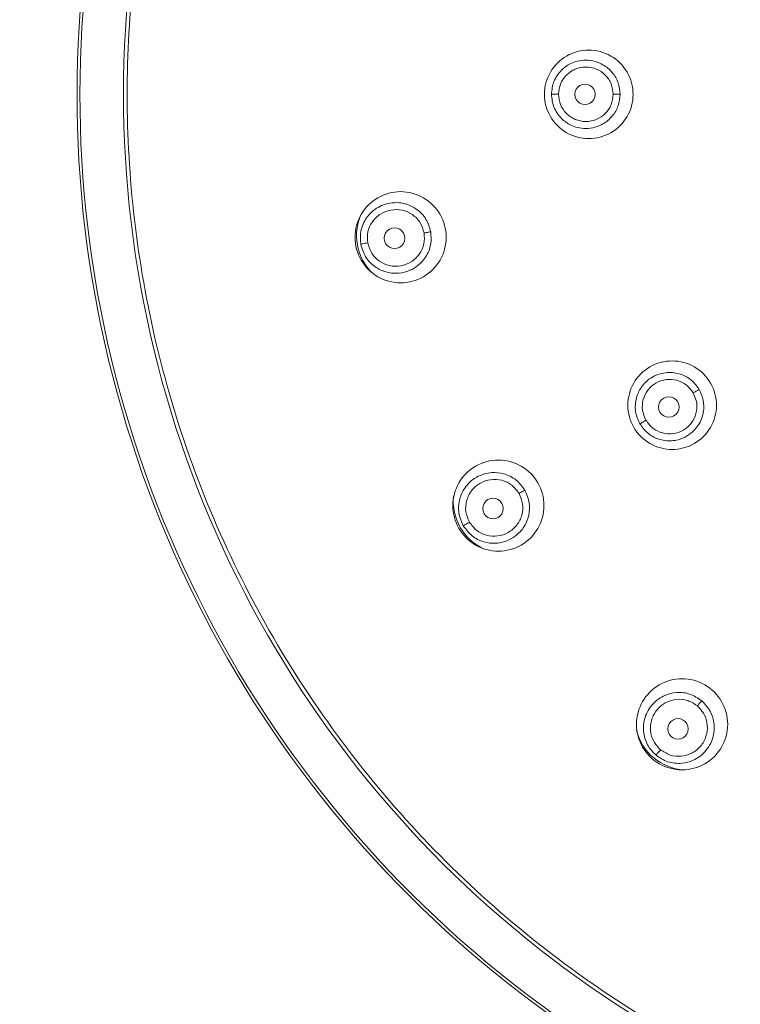
# Model space of a CAD drawing. Units: inches. Extents: x 3.3 to 20.1, y 0.3 to 25.6.
# Drawn here: x 16.2 to 17.4, y 21.9 to 23.5 of the extents above; entities that cross this region are included whole.
import ezdxf

# ---------------------------------------------------------------- set-up
doc = ezdxf.new("R2010")
doc.units = ezdxf.units.IN
doc.header["$MEASUREMENT"] = 0
doc.layers.add('Layer 1', color=7, linetype='Continuous')

msp = doc.modelspace()

# ---------------------------------------------------------------- linework, layer by layer
at = {"layer": 'Layer 1', "color": 7, "lineweight": 9, "true_color": 0xffffff}
for points in [[(17.0564, 23.3705), (17.0683, 23.3705)], [(17.1592, 23.3705), (17.1706, 23.3705)]]:
    msp.add_lwpolyline(points, dxfattribs=at)
for points, knots in [([(18.7025, 21.5648), (19.2846, 21.7417), (19.7456, 22.1884), (19.9411, 22.7644), (20.1365, 23.3406), (20.0421, 23.9755), (19.6876, 24.47), (19.3333, 24.9644), (18.7622, 25.2576), (18.1539, 25.2576), (17.5455, 25.2576), (16.9745, 24.9644), (16.6201, 24.47), (16.2657, 23.9755), (16.1713, 23.3406), (16.3666, 22.7644), (16.562, 22.1884), (17.0231, 21.7417), (17.6052, 21.5648)], [0, 0, 0, 0, 1, 1, 1, 2, 2, 2, 3, 3, 3, 4, 4, 4, 5, 5, 5, 6, 6, 6, 6]), ([(18.7012, 21.5694), (19.2817, 21.7458), (19.7416, 22.1913), (19.9365, 22.766), (20.1314, 23.3406), (20.0372, 23.974), (19.6838, 24.4671), (19.3302, 24.9603), (18.7607, 25.2528), (18.1539, 25.2528), (17.5471, 25.2528), (16.9774, 24.9603), (16.624, 24.4671), (16.2705, 23.974), (16.1764, 23.3406), (16.3712, 22.766), (16.5661, 22.1913), (17.026, 21.7458), (17.6066, 21.5694)], [0, 0, 0, 0, 1, 1, 1, 2, 2, 2, 3, 3, 3, 4, 4, 4, 5, 5, 5, 6, 6, 6, 6]), ([(18.1539, 25.1804), (17.5704, 25.1804), (17.0228, 24.8991), (16.6829, 24.4249), (16.343, 23.9508), (16.2526, 23.3418), (16.4399, 22.7892), (16.6272, 22.2367), (17.0694, 21.8084), (17.6276, 21.6388)], [0, 0, 0, 0, 1, 1, 1, 2, 2, 2, 3, 3, 3, 3]), ([(18.6783, 21.6447), (18.7421, 21.6664), (18.8058, 21.688), (18.8678, 21.7141), (18.9313, 21.7408), (18.9931, 21.7722), (19.0529, 21.8067), (19.114, 21.8421), (19.1733, 21.8808), (19.2299, 21.9228), (19.2885, 21.9664), (19.3444, 22.0135), (19.3973, 22.0638), (19.4506, 22.1146), (19.5009, 22.1687), (19.5476, 22.2256), (19.5948, 22.283), (19.6384, 22.3433), (19.6781, 22.4061), (19.7178, 22.4687), (19.7536, 22.534), (19.7852, 22.6011), (19.8166, 22.6678), (19.8441, 22.7364), (19.8671, 22.8063), (19.8899, 22.8756), (19.9085, 22.9463), (19.9227, 23.0179), (19.9366, 23.0872), (19.9463, 23.1573), (19.9519, 23.2277), (19.9574, 23.2964), (19.9589, 23.3655), (19.9564, 23.4345), (19.954, 23.5019), (19.9478, 23.5689), (19.9379, 23.6355), (19.9281, 23.7022), (19.9144, 23.7681), (19.8972, 23.8332), (19.8795, 23.8999), (19.8579, 23.9656), (19.8328, 24.0298), (19.8069, 24.0955), (19.7771, 24.1597), (19.7439, 24.222), (19.7094, 24.2864), (19.671, 24.3486), (19.629, 24.4083), (19.5867, 24.4686), (19.5406, 24.5263), (19.4911, 24.5808), (19.4413, 24.6359), (19.3881, 24.6879), (19.3319, 24.7364), (19.2756, 24.7849), (19.2165, 24.8299), (19.1546, 24.8711), (19.0933, 24.912), (19.0295, 24.949), (18.9636, 24.9821), (18.8984, 25.0149), (18.8312, 25.0437), (18.7625, 25.0684), (18.6961, 25.0922), (18.6282, 25.1121), (18.5594, 25.1279), (18.4921, 25.1435), (18.4239, 25.1551), (18.3554, 25.1628), (18.2885, 25.1704), (18.2212, 25.1741), (18.1539, 25.1741), (18.0865, 25.1741), (18.0192, 25.1704), (17.9523, 25.1628), (17.8838, 25.1551), (17.8157, 25.1435), (17.7483, 25.128), (17.6795, 25.1121), (17.6118, 25.0922), (17.5453, 25.0684), (17.4766, 25.0437), (17.4094, 25.0149), (17.3441, 24.9822), (17.2782, 24.949), (17.2144, 24.912), (17.1532, 24.8711), (17.0913, 24.8299), (17.0322, 24.7849), (16.9759, 24.7364), (16.9197, 24.6879), (16.8665, 24.6359), (16.8166, 24.5809), (16.7672, 24.5263), (16.721, 24.4686), (16.6787, 24.4083), (16.6367, 24.3486), (16.5983, 24.2864), (16.5639, 24.222), (16.5305, 24.1598), (16.5008, 24.0955), (16.475, 24.0298), (16.4498, 23.9656), (16.4283, 23.8999), (16.4106, 23.8332), (16.3933, 23.7681), (16.3797, 23.7022), (16.3697, 23.6355), (16.3599, 23.5689), (16.3537, 23.5019), (16.3513, 23.4345), (16.3488, 23.3656), (16.3504, 23.2964), (16.3559, 23.2277), (16.3614, 23.1573), (16.3712, 23.0872), (16.385, 23.0179), (16.3992, 22.9464), (16.4179, 22.8756), (16.4406, 22.8063), (16.4636, 22.7364), (16.491, 22.6678), (16.5225, 22.6011), (16.5542, 22.534), (16.59, 22.4687), (16.6297, 22.4061), (16.6694, 22.3433), (16.7129, 22.283), (16.7601, 22.2256), (16.8068, 22.1687), (16.857, 22.1146), (16.9105, 22.0638), (16.9634, 22.0135), (17.0193, 21.9664), (17.0778, 21.9228), (17.1346, 21.8808), (17.1937, 21.8421), (17.2549, 21.8067), (17.3147, 21.7722), (17.3764, 21.7408), (17.4399, 21.7141), (17.5019, 21.688), (17.5657, 21.6664), (17.6294, 21.6447)], [0, 0, 0, 0, 1, 1, 1, 2, 2, 2, 3, 3, 3, 4, 4, 4, 5, 5, 5, 6, 6, 6, 7, 7, 7, 8, 8, 8, 9, 9, 9, 10, 10, 10, 11, 11, 11, 12, 12, 12, 13, 13, 13, 14, 14, 14, 15, 15, 15, 16, 16, 16, 17, 17, 17, 18, 18, 18, 19, 19, 19, 20, 20, 20, 21, 21, 21, 22, 22, 22, 23, 23, 23, 24, 24, 24, 25, 25, 25, 26, 26, 26, 27, 27, 27, 28, 28, 28, 29, 29, 29, 30, 30, 30, 31, 31, 31, 32, 32, 32, 33, 33, 33, 34, 34, 34, 35, 35, 35, 36, 36, 36, 37, 37, 37, 38, 38, 38, 39, 39, 39, 40, 40, 40, 41, 41, 41, 42, 42, 42, 43, 43, 43, 44, 44, 44, 45, 45, 45, 46, 46, 46, 47, 47, 47, 48, 48, 48, 48]), ([(17.1922, 23.3703), (17.1922, 23.3967), (17.1782, 23.4211), (17.1554, 23.4342), (17.1325, 23.4474), (17.1044, 23.4474), (17.0816, 23.4342), (17.0588, 23.4211), (17.0447, 23.3967), (17.0447, 23.3703), (17.0447, 23.344), (17.0588, 23.3196), (17.0816, 23.3065), (17.1044, 23.2933), (17.1325, 23.2933), (17.1554, 23.3065), (17.1782, 23.3196), (17.1922, 23.344), (17.1922, 23.3703)], [0, 0, 0, 0, 1, 1, 1, 2, 2, 2, 3, 3, 3, 4, 4, 4, 5, 5, 5, 6, 6, 6, 6]), ([(17.1706, 23.3705), (17.1699, 23.3769), (17.1692, 23.3834), (17.1673, 23.3895), (17.1653, 23.3957), (17.1618, 23.4015), (17.1576, 23.4066), (17.1532, 23.4119), (17.1479, 23.4163), (17.1421, 23.4197), (17.1381, 23.422), (17.1339, 23.4239), (17.1294, 23.4251), (17.1243, 23.4266), (17.1189, 23.4274), (17.1135, 23.4274), (17.1089, 23.4274), (17.1044, 23.4268), (17.0998, 23.4257), (17.096, 23.4247), (17.0921, 23.4234), (17.0885, 23.4217), (17.0828, 23.4189), (17.0776, 23.4151), (17.0732, 23.4106), (17.0704, 23.408), (17.0679, 23.4049), (17.0658, 23.4016), (17.0636, 23.3986), (17.0619, 23.3952), (17.0605, 23.3916), (17.058, 23.385), (17.0572, 23.3777), (17.0564, 23.3705)], [0, 0, 0, 0, 1, 1, 1, 2, 2, 2, 3, 3, 3, 4, 4, 4, 5, 5, 5, 6, 6, 6, 7, 7, 7, 8, 8, 8, 9, 9, 9, 10, 10, 10, 11, 11, 11, 11]), ([(17.0683, 23.3705), (17.0689, 23.3763), (17.0696, 23.3822), (17.0716, 23.3876), (17.0736, 23.3931), (17.0771, 23.3981), (17.0814, 23.4023), (17.0857, 23.4066), (17.0907, 23.41), (17.0961, 23.4123), (17.1016, 23.4145), (17.1076, 23.4157), (17.1135, 23.4157), (17.1195, 23.4158), (17.1255, 23.4145), (17.131, 23.4123), (17.1365, 23.4101), (17.1415, 23.4067), (17.1458, 23.4025), (17.1501, 23.3983), (17.1537, 23.3932), (17.1558, 23.3877), (17.1578, 23.3822), (17.1585, 23.3763), (17.1592, 23.3705), (17.1585, 23.3646), (17.1578, 23.3586), (17.1558, 23.3532), (17.1536, 23.3476), (17.1501, 23.3426), (17.1458, 23.3384), (17.1415, 23.3341), (17.1365, 23.3308), (17.131, 23.3286), (17.1255, 23.3263), (17.1195, 23.3251), (17.1135, 23.3251), (17.1076, 23.3252), (17.1016, 23.3264), (17.0961, 23.3286), (17.0907, 23.331), (17.0857, 23.3344), (17.0814, 23.3386), (17.0771, 23.3427), (17.0736, 23.3478), (17.0716, 23.3533), (17.0696, 23.3587), (17.0689, 23.3646), (17.0683, 23.3705)], [0, 0, 0, 0, 1, 1, 1, 2, 2, 2, 3, 3, 3, 4, 4, 4, 5, 5, 5, 6, 6, 6, 7, 7, 7, 8, 8, 8, 9, 9, 9, 10, 10, 10, 11, 11, 11, 12, 12, 12, 13, 13, 13, 14, 14, 14, 15, 15, 15, 16, 16, 16, 16]), ([(17.1293, 23.3704), (17.1293, 23.3765), (17.126, 23.3822), (17.1207, 23.3852), (17.1155, 23.3883), (17.109, 23.3883), (17.1036, 23.3852), (17.0984, 23.3822), (17.0951, 23.3765), (17.0951, 23.3704), (17.0951, 23.3643), (17.0984, 23.3587), (17.1036, 23.3556), (17.109, 23.3526), (17.1155, 23.3526), (17.1207, 23.3556), (17.126, 23.3587), (17.1293, 23.3643), (17.1293, 23.3704)], [0, 0, 0, 0, 1, 1, 1, 2, 2, 2, 3, 3, 3, 4, 4, 4, 5, 5, 5, 6, 6, 6, 6]), ([(17.0564, 23.3705), (17.0572, 23.3632), (17.058, 23.356), (17.0605, 23.3492), (17.0619, 23.3457), (17.0636, 23.3423), (17.0658, 23.3392), (17.0679, 23.3359), (17.0704, 23.333), (17.0732, 23.3302), (17.0776, 23.3258), (17.0828, 23.322), (17.0885, 23.3193), (17.0921, 23.3175), (17.096, 23.3161), (17.0998, 23.3152), (17.1044, 23.314), (17.1089, 23.3135), (17.1135, 23.3135), (17.1189, 23.3135), (17.1243, 23.3142), (17.1294, 23.3158), (17.1338, 23.317), (17.1381, 23.3189), (17.1421, 23.3212), (17.1479, 23.3245), (17.1532, 23.3291), (17.1576, 23.3343), (17.1618, 23.3393), (17.1653, 23.3451), (17.1673, 23.3514), (17.1692, 23.3575), (17.1699, 23.364), (17.1706, 23.3705)], [0, 0, 0, 0, 1, 1, 1, 2, 2, 2, 3, 3, 3, 4, 4, 4, 5, 5, 5, 6, 6, 6, 7, 7, 7, 8, 8, 8, 9, 9, 9, 10, 10, 10, 11, 11, 11, 11]), ([(16.8812, 23.1324), (16.8812, 23.1595), (16.8667, 23.1845), (16.8432, 23.1981), (16.8197, 23.2117), (16.7908, 23.2117), (16.7674, 23.1981), (16.7439, 23.1845), (16.7294, 23.1595), (16.7294, 23.1324), (16.7294, 23.1053), (16.7439, 23.0803), (16.7674, 23.0667), (16.7908, 23.0531), (16.8197, 23.0531), (16.8432, 23.0667), (16.8667, 23.0803), (16.8812, 23.1053), (16.8812, 23.1324)], [0, 0, 0, 0, 1, 1, 1, 2, 2, 2, 3, 3, 3, 4, 4, 4, 5, 5, 5, 6, 6, 6, 6]), ([(16.8555, 23.1415), (16.8534, 23.1487), (16.8513, 23.1559), (16.8475, 23.1622), (16.8455, 23.1657), (16.8432, 23.1688), (16.8404, 23.1716), (16.8377, 23.1745), (16.8346, 23.1771), (16.8313, 23.1794), (16.8259, 23.1832), (16.8197, 23.1861), (16.8133, 23.1878), (16.8099, 23.1888), (16.8066, 23.1894), (16.8031, 23.1898), (16.7978, 23.1902), (16.7923, 23.19), (16.787, 23.1892), (16.7823, 23.1884), (16.7778, 23.187), (16.7734, 23.185), (16.7696, 23.1833), (16.766, 23.1812), (16.7626, 23.1788), (16.7573, 23.175), (16.7525, 23.1702), (16.7488, 23.1648), (16.7464, 23.1615), (16.7445, 23.1581), (16.7429, 23.1544), (16.7414, 23.1507), (16.7401, 23.1471), (16.7393, 23.1433), (16.738, 23.136), (16.7385, 23.1285), (16.7389, 23.121), (16.7411, 23.1137), (16.7433, 23.1065), (16.747, 23.1002), (16.7508, 23.0935), (16.7563, 23.088), (16.7625, 23.0835), (16.7682, 23.0795), (16.7746, 23.0765), (16.7812, 23.0746), (16.7851, 23.0734), (16.7892, 23.0728), (16.7932, 23.0726), (16.7993, 23.0722), (16.8054, 23.0727), (16.8115, 23.0742), (16.8141, 23.0748), (16.8169, 23.0758), (16.8196, 23.0769), (16.8212, 23.0775), (16.8227, 23.0782), (16.8243, 23.0789), (16.8268, 23.0803), (16.8293, 23.0818), (16.8315, 23.0834), (16.8376, 23.0877), (16.8428, 23.0931), (16.8469, 23.0994), (16.851, 23.1057), (16.854, 23.1128), (16.8553, 23.1202), (16.8565, 23.1271), (16.856, 23.1344), (16.8555, 23.1415)], [0, 0, 0, 0, 1, 1, 1, 2, 2, 2, 3, 3, 3, 4, 4, 4, 5, 5, 5, 6, 6, 6, 7, 7, 7, 8, 8, 8, 9, 9, 9, 10, 10, 10, 11, 11, 11, 12, 12, 12, 13, 13, 13, 14, 14, 14, 15, 15, 15, 16, 16, 16, 17, 17, 17, 18, 18, 18, 19, 19, 19, 20, 20, 20, 21, 21, 21, 22, 22, 22, 23, 23, 23, 23]), ([(16.7407, 23.1733), (16.7327, 23.1568), (16.73, 23.1381), (16.7333, 23.12), (16.7365, 23.1018), (16.7452, 23.0852), (16.7584, 23.0724)], [0, 0, 0, 0, 1, 1, 1, 2, 2, 2, 2]), ([(16.7506, 23.1231), (16.7502, 23.1291), (16.7498, 23.1353), (16.751, 23.1412), (16.7521, 23.1472), (16.7548, 23.153), (16.7583, 23.1581), (16.7619, 23.1632), (16.7665, 23.1675), (16.7718, 23.1708), (16.7771, 23.1743), (16.783, 23.1765), (16.7892, 23.1777), (16.7953, 23.1788), (16.8017, 23.1787), (16.8078, 23.1774), (16.8139, 23.1761), (16.8197, 23.1735), (16.8249, 23.17), (16.8301, 23.1665), (16.8346, 23.1619), (16.8378, 23.1566), (16.8409, 23.1514), (16.8426, 23.1455), (16.8444, 23.1396)], [0, 0, 0, 0, 1, 1, 1, 2, 2, 2, 3, 3, 3, 4, 4, 4, 5, 5, 5, 6, 6, 6, 7, 7, 7, 8, 8, 8, 8]), ([(16.8444, 23.1396), (16.8448, 23.1334), (16.8452, 23.1272), (16.844, 23.1212), (16.8428, 23.1152), (16.8401, 23.1094), (16.8364, 23.1043), (16.8328, 23.0992), (16.8282, 23.0948), (16.8229, 23.0915), (16.8177, 23.0882), (16.8117, 23.0859), (16.8055, 23.0848), (16.7993, 23.0838), (16.7929, 23.0839), (16.7868, 23.0853), (16.7808, 23.0867), (16.775, 23.0892), (16.7699, 23.0927), (16.7648, 23.0963), (16.7603, 23.1008), (16.7572, 23.1061), (16.754, 23.1113), (16.7523, 23.1172), (16.7505, 23.123)], [0, 0, 0, 0, 1, 1, 1, 2, 2, 2, 3, 3, 3, 4, 4, 4, 5, 5, 5, 6, 6, 6, 7, 7, 7, 8, 8, 8, 8]), ([(16.8123, 23.1308), (16.8123, 23.137), (16.8091, 23.1426), (16.8038, 23.1457), (16.7985, 23.1488), (16.792, 23.1488), (16.7866, 23.1457), (16.7813, 23.1426), (16.778, 23.137), (16.778, 23.1308), (16.778, 23.1247), (16.7813, 23.119), (16.7866, 23.116), (16.792, 23.1129), (16.7985, 23.1129), (16.8038, 23.116), (16.8091, 23.119), (16.8123, 23.1247), (16.8123, 23.1308)], [0, 0, 0, 0, 1, 1, 1, 2, 2, 2, 3, 3, 3, 4, 4, 4, 5, 5, 5, 6, 6, 6, 6]), ([(16.8444, 23.1396), (16.8455, 23.1398), (16.8467, 23.14), (16.8478, 23.1402), (16.8489, 23.1404), (16.8501, 23.1406), (16.8512, 23.1407), (16.852, 23.1409), (16.853, 23.141), (16.8538, 23.1412), (16.8543, 23.1413), (16.8549, 23.1414), (16.8555, 23.1415)], [0, 0, 0, 0, 1, 1, 1, 2, 2, 2, 3, 3, 3, 4, 4, 4, 4]), ([(16.7389, 23.121), (16.7392, 23.121), (16.7396, 23.1211), (16.7399, 23.1211), (16.7408, 23.1213), (16.7417, 23.1215), (16.7425, 23.1215), (16.7438, 23.1218), (16.7451, 23.122), (16.7464, 23.1223), (16.7478, 23.1225), (16.7492, 23.1228), (16.7505, 23.123)], [0, 0, 0, 0, 1, 1, 1, 2, 2, 2, 3, 3, 3, 4, 4, 4, 4]), ([(17.331, 22.8526), (17.331, 22.879), (17.3169, 22.9034), (17.2941, 22.9165), (17.2713, 22.9297), (17.2431, 22.9297), (17.2203, 22.9165), (17.1976, 22.9034), (17.1835, 22.879), (17.1835, 22.8526), (17.1835, 22.8263), (17.1976, 22.802), (17.2203, 22.7888), (17.2431, 22.7757), (17.2713, 22.7757), (17.2941, 22.7888), (17.3169, 22.802), (17.331, 22.8263), (17.331, 22.8526)], [0, 0, 0, 0, 1, 1, 1, 2, 2, 2, 3, 3, 3, 4, 4, 4, 5, 5, 5, 6, 6, 6, 6]), ([(17.3024, 22.8788), (17.2985, 22.8841), (17.2947, 22.8893), (17.2899, 22.8937), (17.2851, 22.898), (17.2792, 22.9013), (17.2731, 22.9036), (17.2666, 22.906), (17.2598, 22.9072), (17.253, 22.9072), (17.2484, 22.9072), (17.2438, 22.9066), (17.2393, 22.9056), (17.2341, 22.9043), (17.2291, 22.9023), (17.2244, 22.8996), (17.2205, 22.8973), (17.2168, 22.8945), (17.2134, 22.8913), (17.2106, 22.8885), (17.2079, 22.8855), (17.2057, 22.8821), (17.2021, 22.8769), (17.1994, 22.871), (17.1978, 22.8649), (17.1968, 22.8612), (17.1962, 22.8573), (17.196, 22.8535), (17.1958, 22.8497), (17.1958, 22.8459), (17.1964, 22.8422), (17.1976, 22.835), (17.2005, 22.8285), (17.2035, 22.8218), (17.2073, 22.8165), (17.211, 22.8113), (17.2158, 22.807), (17.2209, 22.8023), (17.2272, 22.7989), (17.2338, 22.7965), (17.241, 22.7941), (17.2487, 22.793), (17.2562, 22.7935), (17.2599, 22.7937), (17.2635, 22.7942), (17.2672, 22.7951), (17.2721, 22.7964), (17.2768, 22.7984), (17.2812, 22.8009), (17.2859, 22.8036), (17.2903, 22.807), (17.294, 22.8109), (17.2964, 22.8134), (17.2986, 22.8162), (17.3006, 22.8192), (17.3029, 22.8226), (17.3048, 22.8264), (17.3063, 22.8302), (17.3076, 22.8338), (17.3086, 22.8375), (17.3091, 22.8412), (17.3103, 22.8478), (17.3103, 22.8546), (17.3089, 22.861), (17.3076, 22.8671), (17.305, 22.8729), (17.3024, 22.8788)], [0, 0, 0, 0, 1, 1, 1, 2, 2, 2, 3, 3, 3, 4, 4, 4, 5, 5, 5, 6, 6, 6, 7, 7, 7, 8, 8, 8, 9, 9, 9, 10, 10, 10, 11, 11, 11, 12, 12, 12, 13, 13, 13, 14, 14, 14, 15, 15, 15, 16, 16, 16, 17, 17, 17, 18, 18, 18, 19, 19, 19, 20, 20, 20, 21, 21, 21, 22, 22, 22, 22]), ([(17.2137, 22.8276), (17.2113, 22.8331), (17.2089, 22.8385), (17.208, 22.8442), (17.2071, 22.8499), (17.2076, 22.8561), (17.2091, 22.8619), (17.2107, 22.8676), (17.2134, 22.8731), (17.217, 22.8778), (17.2205, 22.8825), (17.2252, 22.8865), (17.2303, 22.8895), (17.2354, 22.8925), (17.2412, 22.8945), (17.2471, 22.8953), (17.2531, 22.8961), (17.2591, 22.8956), (17.2649, 22.8942), (17.2707, 22.8927), (17.2763, 22.8901), (17.2809, 22.8863), (17.2854, 22.8827), (17.2889, 22.8779), (17.2924, 22.8731), (17.2948, 22.8677), (17.2971, 22.8622), (17.2981, 22.8565), (17.2991, 22.8506), (17.2985, 22.8445), (17.2969, 22.8387), (17.2953, 22.8329), (17.2926, 22.8275), (17.289, 22.8227), (17.2854, 22.818), (17.2808, 22.8141), (17.2756, 22.8111), (17.2704, 22.8081), (17.2647, 22.8062), (17.2588, 22.8054), (17.2528, 22.8047), (17.2468, 22.8051), (17.241, 22.8066), (17.2353, 22.8081), (17.2297, 22.8108), (17.2252, 22.8144), (17.2207, 22.8181), (17.2171, 22.8229), (17.2137, 22.8276)], [0, 0, 0, 0, 1, 1, 1, 2, 2, 2, 3, 3, 3, 4, 4, 4, 5, 5, 5, 6, 6, 6, 7, 7, 7, 8, 8, 8, 9, 9, 9, 10, 10, 10, 11, 11, 11, 12, 12, 12, 13, 13, 13, 14, 14, 14, 15, 15, 15, 16, 16, 16, 16]), ([(17.2924, 22.8731), (17.2924, 22.8731), (17.2956, 22.8749), (17.2956, 22.8749), (17.2966, 22.8755), (17.2976, 22.8761), (17.2985, 22.8767), (17.2994, 22.8771), (17.3001, 22.8776), (17.3009, 22.878), (17.3013, 22.8782), (17.3019, 22.8785), (17.3024, 22.8788)], [0, 0, 0, 0, 1, 1, 1, 2, 2, 2, 3, 3, 3, 4, 4, 4, 4]), ([(17.2688, 22.8496), (17.2688, 22.8557), (17.2656, 22.8613), (17.2603, 22.8645), (17.2551, 22.8675), (17.2485, 22.8675), (17.2432, 22.8645), (17.2379, 22.8613), (17.2347, 22.8557), (17.2347, 22.8496), (17.2347, 22.8435), (17.2379, 22.8379), (17.2432, 22.8348), (17.2485, 22.8317), (17.2551, 22.8317), (17.2603, 22.8348), (17.2656, 22.8379), (17.2688, 22.8435), (17.2688, 22.8496)], [0, 0, 0, 0, 1, 1, 1, 2, 2, 2, 3, 3, 3, 4, 4, 4, 5, 5, 5, 6, 6, 6, 6]), ([(17.2035, 22.8217), (17.2038, 22.8219), (17.2041, 22.8221), (17.2044, 22.8223), (17.2052, 22.8227), (17.206, 22.8232), (17.2067, 22.8236), (17.2078, 22.8243), (17.2089, 22.825), (17.2101, 22.8256), (17.2113, 22.8262), (17.2124, 22.8269), (17.2137, 22.8276)], [0, 0, 0, 0, 1, 1, 1, 2, 2, 2, 3, 3, 3, 4, 4, 4, 4]), ([(17.0439, 22.6855), (17.0439, 22.7126), (17.0295, 22.7376), (17.006, 22.7512), (16.9825, 22.7648), (16.9536, 22.7648), (16.9301, 22.7512), (16.9067, 22.7376), (16.8923, 22.7126), (16.8923, 22.6855), (16.8923, 22.6584), (16.9067, 22.6334), (16.9301, 22.6198), (16.9536, 22.6062), (16.9825, 22.6062), (17.006, 22.6198), (17.0295, 22.6334), (17.0439, 22.6584), (17.0439, 22.6855)], [0, 0, 0, 0, 1, 1, 1, 2, 2, 2, 3, 3, 3, 4, 4, 4, 5, 5, 5, 6, 6, 6, 6]), ([(17.012, 22.7112), (17.0077, 22.7173), (17.0032, 22.7234), (16.9975, 22.7281), (16.9945, 22.7305), (16.9911, 22.7325), (16.9876, 22.7343), (16.9841, 22.7361), (16.9803, 22.7375), (16.9764, 22.7386), (16.9703, 22.7403), (16.9638, 22.7408), (16.9573, 22.7405), (16.9531, 22.7401), (16.949, 22.7394), (16.9449, 22.7383), (16.9402, 22.737), (16.9357, 22.735), (16.9314, 22.7325), (16.9274, 22.7302), (16.9236, 22.7274), (16.9201, 22.7241), (16.9171, 22.7212), (16.9144, 22.718), (16.912, 22.7146), (16.9083, 22.7091), (16.9055, 22.703), (16.9038, 22.6967), (16.9027, 22.6928), (16.9021, 22.6888), (16.9019, 22.6848), (16.9017, 22.6809), (16.9017, 22.677), (16.9023, 22.6732), (16.9035, 22.6658), (16.9066, 22.659), (16.9097, 22.6521), (16.9141, 22.646), (16.9186, 22.6399), (16.9243, 22.6353), (16.9299, 22.6306), (16.9365, 22.6273), (16.9437, 22.6253), (16.9504, 22.6232), (16.9574, 22.6224), (16.9645, 22.6229), (16.968, 22.6231), (16.9715, 22.6238), (16.975, 22.6246), (16.9799, 22.6258), (16.9846, 22.6276), (16.9889, 22.63), (16.9938, 22.6326), (16.9983, 22.636), (17.0022, 22.6399), (17.005, 22.6425), (17.0075, 22.6455), (17.0095, 22.6486), (17.0138, 22.6547), (17.0168, 22.6617), (17.0185, 22.6691), (17.0201, 22.676), (17.0206, 22.6832), (17.0194, 22.6901), (17.0181, 22.6974), (17.0152, 22.7043), (17.012, 22.7112)], [0, 0, 0, 0, 1, 1, 1, 2, 2, 2, 3, 3, 3, 4, 4, 4, 5, 5, 5, 6, 6, 6, 7, 7, 7, 8, 8, 8, 9, 9, 9, 10, 10, 10, 11, 11, 11, 12, 12, 12, 13, 13, 13, 14, 14, 14, 15, 15, 15, 16, 16, 16, 17, 17, 17, 18, 18, 18, 19, 19, 19, 20, 20, 20, 21, 21, 21, 22, 22, 22, 22]), ([(16.9198, 22.658), (16.9174, 22.6636), (16.915, 22.6693), (16.914, 22.6752), (16.913, 22.6813), (16.9135, 22.6876), (16.9152, 22.6936), (16.9168, 22.6996), (16.9196, 22.7053), (16.9234, 22.7102), (16.9272, 22.7151), (16.9318, 22.7194), (16.9373, 22.7225), (16.9428, 22.7257), (16.9488, 22.7278), (16.955, 22.7286), (16.9612, 22.7295), (16.9675, 22.7291), (16.9736, 22.7276), (16.9797, 22.7259), (16.9855, 22.7233), (16.9903, 22.7194), (16.995, 22.7156), (16.9987, 22.7106), (17.0024, 22.7057)], [0, 0, 0, 0, 1, 1, 1, 2, 2, 2, 3, 3, 3, 4, 4, 4, 5, 5, 5, 6, 6, 6, 7, 7, 7, 8, 8, 8, 8]), ([(17.0024, 22.7056), (17.0033, 22.7062), (17.0044, 22.7067), (17.0053, 22.7074), (17.0064, 22.7079), (17.0073, 22.7085), (17.0083, 22.709), (17.009, 22.7095), (17.0098, 22.71), (17.0107, 22.7104), (17.0111, 22.7107), (17.0116, 22.711), (17.012, 22.7112)], [0, 0, 0, 0, 1, 1, 1, 2, 2, 2, 3, 3, 3, 4, 4, 4, 4]), ([(16.8933, 22.7019), (16.8914, 22.6835), (16.8954, 22.6652), (16.9046, 22.6492), (16.9138, 22.6332), (16.9278, 22.6206), (16.9446, 22.6131)], [0, 0, 0, 0, 1, 1, 1, 2, 2, 2, 2]), ([(17.0024, 22.7056), (17.0048, 22.7), (17.0073, 22.6943), (17.0082, 22.6883), (17.0092, 22.6822), (17.0087, 22.6758), (17.007, 22.6698), (17.0052, 22.6637), (17.0025, 22.658), (16.9986, 22.6531), (16.9947, 22.6482), (16.99, 22.644), (16.9845, 22.6409), (16.9791, 22.6377), (16.973, 22.6357), (16.9668, 22.6349), (16.9606, 22.6341), (16.9544, 22.6345), (16.9483, 22.6362), (16.9423, 22.6377), (16.9365, 22.6404), (16.9318, 22.6443), (16.9271, 22.6482), (16.9235, 22.6531), (16.9199, 22.658)], [0, 0, 0, 0, 1, 1, 1, 2, 2, 2, 3, 3, 3, 4, 4, 4, 5, 5, 5, 6, 6, 6, 7, 7, 7, 8, 8, 8, 8]), ([(16.9762, 22.6805), (16.9762, 22.6867), (16.9729, 22.6924), (16.9676, 22.6954), (16.9624, 22.6985), (16.9558, 22.6985), (16.9505, 22.6954), (16.9451, 22.6924), (16.9419, 22.6867), (16.9419, 22.6805), (16.9419, 22.6744), (16.9451, 22.6688), (16.9505, 22.6657), (16.9558, 22.6627), (16.9624, 22.6627), (16.9676, 22.6657), (16.9729, 22.6688), (16.9762, 22.6744), (16.9762, 22.6805)], [0, 0, 0, 0, 1, 1, 1, 2, 2, 2, 3, 3, 3, 4, 4, 4, 5, 5, 5, 6, 6, 6, 6]), ([(16.9097, 22.6521), (16.9099, 22.6523), (16.9101, 22.6525), (16.9104, 22.6526), (16.9112, 22.6531), (16.912, 22.6535), (16.9128, 22.6539), (16.9139, 22.6545), (16.915, 22.6551), (16.9161, 22.6559), (16.9173, 22.6566), (16.9186, 22.6572), (16.9199, 22.658)], [0, 0, 0, 0, 1, 1, 1, 2, 2, 2, 3, 3, 3, 4, 4, 4, 4]), ([(17.3497, 22.3212), (17.3497, 22.3483), (17.3352, 22.3734), (17.3118, 22.3869), (17.2883, 22.4005), (17.2594, 22.4005), (17.2359, 22.3869), (17.2124, 22.3734), (17.198, 22.3483), (17.198, 22.3212), (17.198, 22.2942), (17.2124, 22.2691), (17.2359, 22.2556), (17.2594, 22.242), (17.2883, 22.242), (17.3118, 22.2556), (17.3352, 22.2691), (17.3497, 22.2942), (17.3497, 22.3212)], [0, 0, 0, 0, 1, 1, 1, 2, 2, 2, 3, 3, 3, 4, 4, 4, 5, 5, 5, 6, 6, 6, 6]), ([(17.3065, 22.3605), (17.3001, 22.3647), (17.2939, 22.3689), (17.2868, 22.3713), (17.2799, 22.3738), (17.2721, 22.3747), (17.2645, 22.374), (17.2576, 22.3735), (17.251, 22.3719), (17.2449, 22.3692), (17.2415, 22.3676), (17.2381, 22.3659), (17.2351, 22.3637), (17.2308, 22.3607), (17.2267, 22.357), (17.2233, 22.3529), (17.2203, 22.3494), (17.2177, 22.3453), (17.2156, 22.3411), (17.2138, 22.3373), (17.2123, 22.3335), (17.2113, 22.3294), (17.2096, 22.323), (17.2091, 22.3163), (17.2096, 22.3097), (17.2101, 22.3058), (17.2108, 22.3018), (17.2119, 22.298), (17.213, 22.2943), (17.2144, 22.2905), (17.2163, 22.2872), (17.2199, 22.2807), (17.2251, 22.2753), (17.2304, 22.2698), (17.2366, 22.2657), (17.2428, 22.2614), (17.2498, 22.259), (17.2536, 22.2577), (17.2574, 22.257), (17.2612, 22.2565), (17.2653, 22.2561), (17.2692, 22.2561), (17.2733, 22.2563), (17.2798, 22.257), (17.2863, 22.2587), (17.2923, 22.2614), (17.2962, 22.2631), (17.2998, 22.2652), (17.3031, 22.2677), (17.3069, 22.2704), (17.3104, 22.2737), (17.3134, 22.2774), (17.3166, 22.2811), (17.3193, 22.2852), (17.3214, 22.2897), (17.3232, 22.2934), (17.3247, 22.2974), (17.3256, 22.3015), (17.3271, 22.3077), (17.3277, 22.3143), (17.3271, 22.3206), (17.3267, 22.3246), (17.326, 22.3286), (17.3249, 22.3324), (17.3237, 22.3362), (17.3223, 22.3398), (17.3204, 22.3433), (17.3168, 22.3496), (17.3116, 22.3552), (17.3065, 22.3605)], [0, 0, 0, 0, 1, 1, 1, 2, 2, 2, 3, 3, 3, 4, 4, 4, 5, 5, 5, 6, 6, 6, 7, 7, 7, 8, 8, 8, 9, 9, 9, 10, 10, 10, 11, 11, 11, 12, 12, 12, 13, 13, 13, 14, 14, 14, 15, 15, 15, 16, 16, 16, 17, 17, 17, 18, 18, 18, 19, 19, 19, 20, 20, 20, 21, 21, 21, 22, 22, 22, 23, 23, 23, 23]), ([(17.2379, 22.2788), (17.2337, 22.2834), (17.2295, 22.2878), (17.2266, 22.2931), (17.2236, 22.2984), (17.2219, 22.3045), (17.2214, 22.3107), (17.2208, 22.317), (17.2215, 22.3232), (17.2234, 22.3292), (17.2252, 22.3351), (17.2283, 22.3408), (17.2322, 22.3456), (17.2363, 22.3504), (17.2412, 22.3544), (17.2468, 22.3574), (17.2523, 22.3603), (17.2584, 22.3621), (17.2647, 22.3626), (17.2709, 22.3633), (17.2773, 22.3627), (17.2831, 22.3607), (17.2889, 22.3587), (17.2941, 22.3554), (17.2993, 22.3519)], [0, 0, 0, 0, 1, 1, 1, 2, 2, 2, 3, 3, 3, 4, 4, 4, 5, 5, 5, 6, 6, 6, 7, 7, 7, 8, 8, 8, 8]), ([(17.2993, 22.3519), (17.3034, 22.3474), (17.3077, 22.3429), (17.3107, 22.3376), (17.3136, 22.3322), (17.3153, 22.326), (17.3158, 22.3197), (17.3163, 22.3134), (17.3155, 22.3072), (17.3136, 22.3013), (17.3117, 22.2953), (17.3086, 22.2897), (17.3046, 22.2849), (17.3005, 22.2802), (17.2954, 22.2761), (17.2899, 22.2733), (17.2845, 22.2704), (17.2784, 22.2687), (17.2721, 22.2681), (17.2659, 22.2676), (17.2596, 22.2681), (17.2539, 22.2701), (17.2481, 22.2722), (17.243, 22.2756), (17.2379, 22.2789)], [0, 0, 0, 0, 1, 1, 1, 2, 2, 2, 3, 3, 3, 4, 4, 4, 5, 5, 5, 6, 6, 6, 7, 7, 7, 8, 8, 8, 8]), ([(17.2993, 22.3519), (17.2999, 22.3528), (17.3007, 22.3537), (17.3014, 22.3545), (17.3022, 22.3554), (17.3029, 22.3562), (17.3036, 22.3572), (17.3041, 22.3578), (17.3048, 22.3585), (17.3053, 22.3592), (17.3057, 22.3596), (17.3061, 22.3601), (17.3064, 22.3605)], [0, 0, 0, 0, 1, 1, 1, 2, 2, 2, 3, 3, 3, 4, 4, 4, 4]), ([(17.2842, 22.3135), (17.2842, 22.3197), (17.2809, 22.3253), (17.2756, 22.3284), (17.2703, 22.3315), (17.2637, 22.3315), (17.2586, 22.3284), (17.2533, 22.3253), (17.25, 22.3197), (17.25, 22.3135), (17.25, 22.3074), (17.2533, 22.3017), (17.2586, 22.2987), (17.2637, 22.2956), (17.2703, 22.2956), (17.2756, 22.2987), (17.2809, 22.3017), (17.2842, 22.3074), (17.2842, 22.3135)], [0, 0, 0, 0, 1, 1, 1, 2, 2, 2, 3, 3, 3, 4, 4, 4, 5, 5, 5, 6, 6, 6, 6]), ([(17.1979, 22.311), (17.2025, 22.2932), (17.2125, 22.2773), (17.2266, 22.2655), (17.2407, 22.2536), (17.2582, 22.2465), (17.2766, 22.2451)], [0, 0, 0, 0, 1, 1, 1, 2, 2, 2, 2]), ([(17.2304, 22.2698), (17.2305, 22.2701), (17.2307, 22.2703), (17.231, 22.2706), (17.2316, 22.2713), (17.2321, 22.2719), (17.2326, 22.2726), (17.2335, 22.2736), (17.2344, 22.2746), (17.2352, 22.2756), (17.2361, 22.2767), (17.2371, 22.2778), (17.2379, 22.2789)], [0, 0, 0, 0, 1, 1, 1, 2, 2, 2, 3, 3, 3, 4, 4, 4, 4])]:
    msp.add_open_spline(points, degree=3, knots=knots, dxfattribs=at)

doc.saveas('drawing.dxf')
